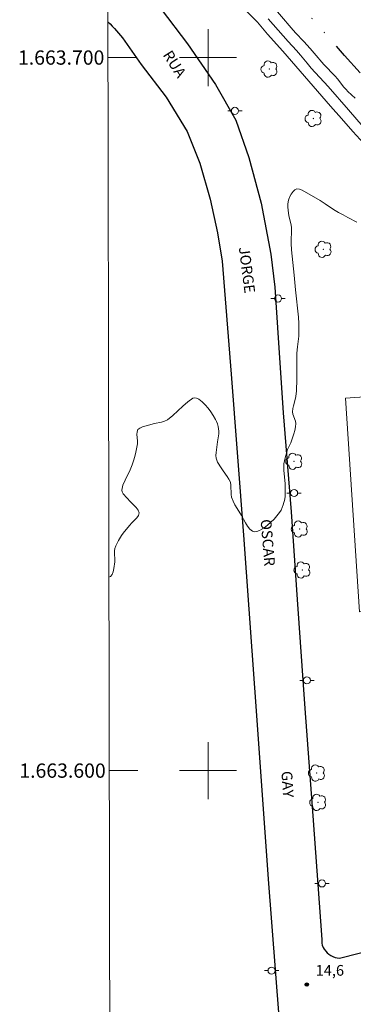
# Model space of a CAD drawing. Units: metres. Extents: x 279270 to 279785, y 1663251 to 1663815.
# Drawn here: x 279274 to 279320, y 1663567 to 1663705 of the extents above; entities that cross this region are included whole.
import ezdxf
from ezdxf.enums import TextEntityAlignment as Align

# ---------------------------------------------------------------- set-up
doc = ezdxf.new("R2010")
doc.units = ezdxf.units.M
doc.header["$MEASUREMENT"] = 0
doc.linetypes.add('DIVIDE', pattern=[1.25, 0.5, -0.25, 0, -0.25, 0, -0.25])
for name, color, linetype, lineweight in [('Articulacao', 7, 'Continuous', 18), ('Campo_de_Fut_Quad_de_Esp', 7, 'Continuous', 15), ('Malha_Coordenadas', 7, 'Continuous', 15), ('Pavimentacao_Asfaltica_Mfio', 10, 'Continuous', 30), ('Poste', 7, 'Continuous', 9), ('Topon_de_Vias', 7, 'Continuous', 9), ('Vala', 5, 'DIVIDE', 25)]:
    doc.layers.add(name, color=color, linetype=linetype, lineweight=lineweight)
for name, color, linetype, lineweight, true_color in [('Arvores_Isoladas', 7, 'Continuous', 18, 0x00ff33), ('Curvas_Intermediarias', 7, 'Continuous', 9, 0x783c14), ('Pto_Cotado', 7, 'Continuous', 9, 0x783c14), ('Topon_Pto_Cotado', 7, 'Continuous', 9, 0x783c14)]:
    doc.layers.add(name, color=color, linetype=linetype, lineweight=lineweight, true_color=true_color)
doc.styles.add('Arial', font='arial.ttf', dxfattribs={"height": 1.5})

# ---------------------------------------------------------------- blocks, each defined once
blk = doc.blocks.new('Cotas')
at = {"layer": 'Pto_Cotado'}
blk.add_hatch(color=256, dxfattribs=at).paths.add_polyline_path([(0, 0.24, 1), (0, -0.24, 1)])
at = {"layer": 'Pto_Cotado', "lineweight": -3}
blk.add_lwpolyline([(0, -0.24, -1), (0, 0.24, -1)], format="xyb", close=True, dxfattribs=at)
blk = doc.blocks.new('Arvore')
at = {"layer": 'Arvores_Isoladas'}
blk.add_lwpolyline([(-0.72, 0.49, 0.872324), (-0.72, -0.55, 0.862983), (0.28, -0.83, 0.900105), (0.89, 0.03, 0.863155), (0.26, 0.86, 0.882486)], format="xyb", close=True, dxfattribs=at)
blk.add_circle((0, 0), 0.0286, dxfattribs=at)
blk = doc.blocks.new('Poste')
at = {"layer": 'Poste'}
for points in [[(-0.5, 0), (-1, 0)], [(0.5, 0), (1, 0)]]:
    blk.add_lwpolyline(points, dxfattribs=at)
blk.add_lwpolyline([(0, 0.5, 1), (0, -0.5, 1)], format="xyb", close=True, dxfattribs=at)

msp = doc.modelspace()

# ---------------------------------------------------------------- linework, layer by layer
at = {"layer": 'Articulacao', "flags": 128}
msp.add_lwpolyline([(279285.75, 1663809.98), (279767.48, 1663810.88), (279768.5, 1663256.61), (279286.8, 1663255.71), (279285.75, 1663809.98)], close=True, dxfattribs=at)
at = {"layer": 'Campo_de_Fut_Quad_de_Esp', "flags": 128}
msp.add_lwpolyline([(279319.26, 1663652.24), (279321.25, 1663622.28), (279337.87, 1663623.38), (279335.87, 1663653.4)], close=True, dxfattribs=at)
at = {"layer": 'Curvas_Intermediarias', "flags": 128}
for points, elevation in [([(279308.94, 1663707.37), (279311.65, 1663704.15), (279312.27, 1663703.46), (279313.44, 1663702.24), (279314.32, 1663701.28), (279314.9, 1663700.63), (279316.24, 1663699.04), (279317.85, 1663697.37), (279318.16, 1663697.01), (279319.06, 1663695.87), (279319.38, 1663695.51), (279319.62, 1663695.25), (279320.64, 1663694.29)], 11), ([(279321.87, 1663687.96), (279320.32, 1663689.63), (279318.72, 1663691.46), (279317.19, 1663693.17), (279310.49, 1663700.89), (279308.34, 1663703.29), (279306.95, 1663704.94), (279306.62, 1663705.28), (279305.28, 1663706.58)], 13), ([(279308.42, 1663705.44), (279311.26, 1663702.25), (279312.4, 1663701.01), (279312.99, 1663700.33), (279313.91, 1663699.19), (279314.48, 1663698.52), (279316.83, 1663695.92), (279319.7, 1663692.68), (279322.66, 1663689.27)], 12), ([(279286.1, 1663627.14), (279286.3, 1663627.23), (279286.54, 1663627.5), (279286.7, 1663627.89), (279286.79, 1663628.36), (279286.91, 1663629.29), (279286.93, 1663629.66), (279286.89, 1663630.42), (279286.89, 1663630.8), (279286.94, 1663631.16), (279287.07, 1663631.54), (279287.24, 1663631.92), (279287.44, 1663632.28), (279287.88, 1663632.99), (279288.08, 1663633.28), (279288.97, 1663634.38), (279289.29, 1663634.73), (279290, 1663635.44), (279290.26, 1663635.79), (279290.34, 1663636.14), (279290.21, 1663636.53), (279289.92, 1663636.92), (279289.12, 1663637.7), (279288.09, 1663638.83), (279287.94, 1663639.08), (279287.9, 1663639.35), (279288.07, 1663640.04), (279288.36, 1663640.74), (279289.06, 1663642.16), (279289.36, 1663642.88), (279289.54, 1663643.46), (279289.71, 1663644.05), (279289.85, 1663644.64), (279290.09, 1663645.84), (279290.11, 1663646.25), (279290.03, 1663647.12), (279290.05, 1663647.5), (279290.17, 1663647.82), (279290.43, 1663648.04), (279290.79, 1663648.2), (279292.5, 1663648.66), (279293.46, 1663648.86), (279293.91, 1663649), (279294.33, 1663649.21), (279295.07, 1663649.78), (279295.78, 1663650.44), (279296.46, 1663651.11), (279297.15, 1663651.73), (279297.88, 1663652.21), (279298.12, 1663652.26), (279298.4, 1663652.21), (279298.69, 1663652.08), (279298.95, 1663651.91), (279299.18, 1663651.72), (279299.61, 1663651.29), (279300.01, 1663650.82), (279300.39, 1663650.31), (279300.74, 1663649.79), (279301.06, 1663649.25), (279301.21, 1663648.94), (279301.33, 1663648.62), (279301.42, 1663648.28), (279301.48, 1663647.93), (279301.51, 1663647.59), (279301.51, 1663647.23), (279301.33, 1663646.13), (279301.13, 1663644.59), (279301.11, 1663644.2), (279301.15, 1663643.83), (279301.23, 1663643.53), (279301.35, 1663643.25), (279301.84, 1663642.44), (279302.11, 1663642.04), (279302.68, 1663641.27), (279302.93, 1663640.87), (279303.13, 1663640.45), (279303.21, 1663640.04), (279303.23, 1663638.74), (279303.31, 1663638.33), (279303.52, 1663637.8), (279303.78, 1663637.28), (279304.08, 1663636.77), (279304.69, 1663635.78), (279305.25, 1663634.77), (279305.55, 1663634.27), (279305.87, 1663633.85), (279306.24, 1663633.56), (279306.52, 1663633.49), (279306.85, 1663633.54), (279307.21, 1663633.68), (279307.56, 1663633.86), (279307.86, 1663634.05), (279308.35, 1663634.41), (279308.81, 1663634.82), (279309.26, 1663635.25), (279309.67, 1663635.71), (279310.04, 1663636.19), (279310.25, 1663636.52), (279310.42, 1663636.89), (279310.56, 1663637.27), (279310.75, 1663638.05), (279310.81, 1663638.48), (279310.83, 1663638.91), (279310.8, 1663640.23), (279310.61, 1663642.13), (279310.61, 1663642.61), (279310.65, 1663643.03), (279310.72, 1663643.45), (279310.81, 1663643.87), (279311.04, 1663644.69), (279311.16, 1663645.02), (279311.62, 1663645.99), (279312.05, 1663647.25), (279312.18, 1663647.72), (279312.28, 1663648.2), (279312.33, 1663648.66), (279312.28, 1663649), (279311.88, 1663650), (279311.83, 1663650.33), (279311.87, 1663650.76), (279311.97, 1663651.18), (279312.23, 1663652.04), (279312.33, 1663652.47), (279312.41, 1663653.26), (279312.46, 1663654.89), (279312.47, 1663658.55), (279312.53, 1663659.41), (279312.72, 1663660.92), (279312.74, 1663661.81), (279312.73, 1663662.7), (279312.68, 1663663.61), (279312.27, 1663667.42), (279312.1, 1663669.48), (279311.88, 1663671.28), (279311.7, 1663673.03), (279311.66, 1663673.9), (279311.66, 1663674.34), (279311.72, 1663675.67), (279311.7, 1663676.11), (279311.64, 1663676.54), (279311.33, 1663677.81), (279311.23, 1663678.62), (279311.21, 1663679.02), (279311.21, 1663679.41), (279311.24, 1663679.79), (279311.33, 1663680.15), (279311.48, 1663680.5), (279311.68, 1663680.86), (279311.93, 1663681.2), (279312.19, 1663681.45), (279312.47, 1663681.58), (279312.82, 1663681.56), (279313.2, 1663681.41), (279315.73, 1663679.94), (279316.44, 1663679.49), (279317.58, 1663678.71), (279318.29, 1663678.28), (279318.95, 1663677.92), (279319.63, 1663677.59), (279320.87, 1663676.9)], 14)]:
    msp.add_lwpolyline(points, dxfattribs=dict(at, elevation=elevation))
at = {"layer": 'Malha_Coordenadas', "flags": 128}
for points in [[(279300, 1663704), (279300, 1663696)], [(279285.96, 1663700), (279289.96, 1663700)], [(279304, 1663700), (279296, 1663700)], [(279300, 1663604), (279300, 1663596)], [(279286.15, 1663600), (279290.15, 1663600)], [(279304, 1663600), (279296, 1663600)]]:
    msp.add_lwpolyline(points, dxfattribs=at)
at = {"layer": 'Pavimentacao_Asfaltica_Mfio', "flags": 128}
for points in [[(279293.44, 1663706.79), (279297.1, 1663701.92), (279301.06, 1663696.23), (279303.88, 1663691.22), (279305.71, 1663685.97), (279307.45, 1663679.58), (279308.8, 1663672.41), (279309.35, 1663667.82), (279309.89, 1663659.99), (279310.56, 1663650.16), (279311.66, 1663636.29), (279312.49, 1663623.98), (279313.58, 1663608.73), (279314.72, 1663593.67), (279315.94, 1663576.3), (279315.94, 1663575.81), (279316.03, 1663575.5), (279316.15, 1663575.21), (279316.31, 1663574.94), (279316.5, 1663574.68), (279316.72, 1663574.45), (279316.96, 1663574.24), (279317.23, 1663574.07), (279317.51, 1663573.92), (279317.81, 1663573.81), (279318.12, 1663573.74), (279318.44, 1663573.7), (279329.1, 1663576.42)], [(279285.95, 1663705.02), (279285.96, 1663705.02), (279286.27, 1663704.72), (279286.57, 1663704.41), (279286.87, 1663704.09), (279287.16, 1663703.77), (279287.44, 1663703.44), (279287.72, 1663703.11), (279287.99, 1663702.77), (279290.63, 1663699.03), (279294.14, 1663694.43), (279297.06, 1663689.65), (279298.85, 1663685.2), (279300.31, 1663680.15), (279301.35, 1663675.4), (279302, 1663671.44), (279303.23, 1663655.62), (279304.99, 1663633.04), (279306.91, 1663606.42), (279308.42, 1663584.76), (279309.93, 1663565.48)]]:
    msp.add_lwpolyline(points, dxfattribs=at)
at = {"layer": 'Vala', "ltscale": 10, "flags": 128}
msp.add_lwpolyline([(279329.85, 1663688.42), (279322.9, 1663696.17), (279319.14, 1663700.29), (279313.13, 1663707.13), (279307.16, 1663713.76), (279300.79, 1663720.35), (279294.56, 1663725.85), (279289.62, 1663730.03), (279285.9, 1663732.36)], dxfattribs=at)

# ---------------------------------------------------------------- block references
at = {"layer": 'Arvores_Isoladas'}
for p in [(279308.6, 1663698.38), (279314.78, 1663691.45), (279316.18, 1663673.11), (279312.07, 1663643.38), (279312.85, 1663633.89), (279313.21, 1663628.14), (279315.25, 1663599.66), (279315.43, 1663595.54)]:
    msp.add_blockref('Arvore', p, dxfattribs=at)
at = {"layer": 'Poste'}
for p in [(279303.77, 1663692.52), (279309.81, 1663666.21), (279312.07, 1663638.93), (279313.87, 1663612.66), (279315.98, 1663584.18), (279308.91, 1663571.95)]:
    msp.add_blockref('Poste', p, dxfattribs=at)
at = {"layer": 'Pto_Cotado'}
msp.add_blockref('Cotas', (279313.85, 1663569.99, 14.61), dxfattribs=at)

# ---------------------------------------------------------------- texts
at = {"layer": 'Malha_Coordenadas', "style": 'Arial'}
for s, p in [('1.663.700', (279285.46, 1663700)), ('1.663.600', (279285.65, 1663600))]:
    msp.add_text(s, height=2, dxfattribs=at).set_placement(p, align=Align.MIDDLE_RIGHT)
at = {"layer": 'Topon_de_Vias', "style": 'Arial'}
for s, rotation, p in [('RUA', 302.6005, (279293.6, 1663700.38)), ('JORGE', 277.2673, (279304.31, 1663673.35)), ('OSCAR', 274.9089, (279307.36, 1663635.19)), ('GAY', 273.664, (279310.29, 1663599.9))]:
    msp.add_text(s, height=1.5, rotation=rotation, dxfattribs=at).set_placement(p)
at = {"layer": 'Topon_Pto_Cotado', "style": 'Arial'}
msp.add_text('14,6', height=1.5, dxfattribs=at).set_placement((279315.1, 1663571.24, 14.61))

doc.saveas('drawing.dxf')
